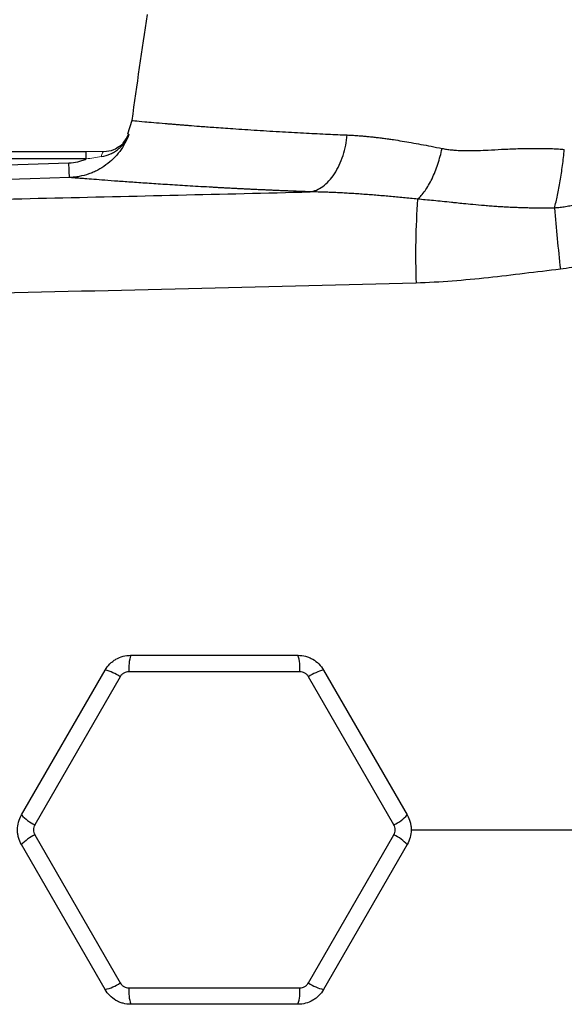
# Model space of a CAD drawing. Units: inches. Extents: x -54.2 to 41.2, y -22.1 to 30.7.
# Drawn here: x 10.9 to 14.2, y 20.6 to 26.5 of the extents above; entities that cross this region are included whole.
import ezdxf

# ---------------------------------------------------------------- set-up
doc = ezdxf.new("R2010")
doc.units = ezdxf.units.IN
doc.header["$MEASUREMENT"] = 0

msp = doc.modelspace()

# ---------------------------------------------------------------- linework, layer by layer
at = {"color": 7, "linetype": 'Continuous', "lineweight": 25}
for p, q in [((11.6108, 25.8605), (11.5853, 25.7794)), ((7.5178, 25.6746), (11.3377, 25.6746)), ((11.3378, 25.6308), (11.3378, 25.6746)), ((11.4423, 25.6746), (11.4424, 25.6746)), ((11.3377, 25.6308), (7.5178, 25.6308)), ((7.4929, 25.488), (11.2344, 25.607)), ((11.6044, 22.6628), (12.6046, 22.6628)), ((10.9509, 21.7081), (11.451, 22.5742)), ((12.6154, 22.5647), (11.5936, 22.5647)), ((12.758, 22.5742), (13.2581, 21.7081)), ((11.5414, 22.5345), (11.0305, 21.6496)), ((13.1786, 21.6496), (12.6677, 22.5345)), ((11.0305, 21.5893), (11.5414, 20.7044)), ((12.6677, 20.7044), (13.1786, 21.5893)), ((11.451, 20.6648), (10.9509, 21.5309)), ((13.2581, 21.5309), (12.758, 20.6648)), ((11.5936, 20.6742), (12.6154, 20.6742)), ((12.6046, 20.5762), (11.6044, 20.5762))]:
    msp.add_line(p, q, dxfattribs=at)
at = {"color": 144, "linetype": 'Continuous', "lineweight": 18}
msp.add_line((11.3377, 25.6746), (11.3377, 25.6308), dxfattribs=at)
at = {"color": 144, "linetype": 'Continuous', "lineweight": 18, "flags": 128}
msp.add_lwpolyline([(11.4425, 25.6746), (11.4405, 25.6741), (11.4385, 25.6725), (11.4366, 25.67), (11.4348, 25.6665), (11.4331, 25.6621), (11.4316, 25.6569), (11.4303, 25.651), (11.4292, 25.6445)], dxfattribs=at)
at = {"color": 7, "linetype": 'Continuous', "lineweight": 25, "flags": 128}
msp.add_lwpolyline([(11.2382, 25.5196), (11.0021, 25.512), (10.0577, 25.482), (7.4967, 25.4005)], dxfattribs=at)
at = {"color": 7, "linetype": 'Continuous', "lineweight": 25}
for centre, radius, start, end in [((42.82, 21.6195), 31.4961, 171.09675, 172.2615), ((11.4424, 25.8321), 0.1575, 317.73507, 339.82989), ((18.2746, 25.0491), 4.9666, 176.06381, 181.85117), ((25.8998, 26.3018), 11.801, 184.69094, 186.47327), ((11.8484, 22.5862), 0.2557, 162.5746, 184.8199), ((12.3606, 22.5862), 0.2557, 355.1801, 17.4254), ((11.3953, 22.3246), 0.2557, 55.1801, 77.4254), ((12.8137, 22.3246), 0.2557, 102.5746, 124.8199), ((11.1393, 21.8811), 0.2557, 222.5746, 244.8199), ((13.0697, 21.8811), 0.2557, 295.1801, 317.4254), ((11.1393, 21.3579), 0.2557, 115.1801, 137.4254), ((13.0697, 21.3579), 0.2557, 42.5746, 64.8199), ((11.3953, 20.9143), 0.2557, 282.5746, 304.8199), ((11.8484, 20.6528), 0.2557, 175.1801, 197.4254), ((12.3606, 20.6528), 0.2557, 342.5746, 4.8199), ((12.8137, 20.9143), 0.2557, 235.1801, 257.4254)]:
    msp.add_arc(centre, radius, start, end, dxfattribs=at)
at = {"color": 8, "linetype": 'Continuous', "lineweight": 25}
for points, knots in [([(11.6109, 25.8605), (11.6108, 25.8605), (11.6047, 25.8611), (11.6266, 25.8588), (11.6732, 25.8545), (11.7403, 25.8485), (11.7915, 25.8442), (11.8313, 25.8409), (11.8531, 25.8391), (11.8761, 25.8372), (11.9002, 25.8353), (11.9256, 25.8332), (11.963, 25.8303), (12.0197, 25.8258), (12.1058, 25.8192), (12.2195, 25.8112), (12.3564, 25.8021), (12.5047, 25.7932), (12.6479, 25.7855), (12.7776, 25.779), (12.8613, 25.7753), (12.8995, 25.7737)], [0, 0, 0, 0, 0.0004223, 0.116013, 0.2380441, 0.309234, 0.3824614, 0.4019809, 0.4216408, 0.4414412, 0.4613822, 0.4814638, 0.5016862, 0.5468784, 0.6036035, 0.6718697, 0.7516871, 0.8276053, 0.8943037, 0.9517715, 1, 1, 1, 1]), ([(11.5375, 25.7078), (11.5411, 25.7099), (11.5618, 25.722), (11.5791, 25.748), (11.5905, 25.7711), (11.5932, 25.7778), (11.5933, 25.778)], [0, 0, 0, 0, 0.134367, 0.762232, 0.991933, 1, 1, 1, 1]), ([(13.2794, 21.6195), (13.8077, 21.6195), (14.905, 21.6195), (16.5744, 21.6195), (17.7145, 21.6195), (18.2848, 21.6195)], [0, 0, 0, 0, 0.31702, 0.658387, 1, 1, 1, 1])]:
    msp.add_open_spline(points, degree=3, knots=knots, dxfattribs=at)
at = {"color": 7, "linetype": 'Continuous', "lineweight": 25}
for points, knots in [([(11.5933, 25.778), (11.5867, 25.7597), (11.5789, 25.742), (11.5605, 25.7078), (11.55, 25.6913), (11.5269, 25.6604), (11.5143, 25.6458), (11.4868, 25.6186), (11.4718, 25.6058), (11.4404, 25.5829), (11.424, 25.5727), (11.3982, 25.5592), (11.3894, 25.555), (11.3715, 25.5473), (11.3622, 25.5438), (11.3344, 25.5342), (11.3156, 25.5293), (11.2869, 25.524), (11.2773, 25.5226), (11.2578, 25.5206), (11.248, 25.5199), (11.2382, 25.5196)], [0, 0, 0, 0, 0.125, 0.125, 0.25, 0.25, 0.375, 0.375, 0.5, 0.5, 0.625, 0.625, 0.6875, 0.6875, 0.75, 0.75, 0.875, 0.875, 0.9375, 0.9375, 1, 1, 1, 1]), ([(11.4292, 25.6445), (11.4481, 25.6473), (11.4659, 25.6527), (11.4914, 25.6642), (11.4996, 25.6686), (11.5154, 25.6785), (11.5228, 25.6839), (11.537, 25.6956), (11.5438, 25.7019), (11.5563, 25.7154), (11.5621, 25.7224), (11.5727, 25.7372), (11.5775, 25.7449), (11.584, 25.757), (11.5861, 25.7611), (11.5899, 25.7695), (11.5917, 25.7738), (11.5933, 25.778)], [0, 0, 0, 0, 0.25, 0.25, 0.375, 0.375, 0.5, 0.5, 0.625, 0.625, 0.75, 0.75, 0.875, 0.875, 0.9375, 0.9375, 1, 1, 1, 1]), ([(12.6773, 25.4337), (12.702, 25.4375), (12.7279, 25.448), (12.7655, 25.4752), (12.7777, 25.4861), (12.8012, 25.5115), (12.8124, 25.5259), (12.8332, 25.5577), (12.8428, 25.575), (12.8599, 25.6118), (12.8675, 25.6312), (12.8868, 25.6911), (12.8952, 25.7331), (12.8995, 25.7737)], [0, 0, 0, 0, 0.25, 0.25, 0.375, 0.375, 0.5, 0.5, 0.625, 0.625, 0.75, 0.75, 1, 1, 1, 1]), ([(12.8995, 25.7737), (12.9078, 25.7733), (12.9247, 25.7725), (12.9504, 25.7709), (12.9766, 25.769), (13.0034, 25.7667), (13.0307, 25.7641), (13.0585, 25.7612), (13.0869, 25.7578), (13.1159, 25.7542), (13.1454, 25.7502), (13.1825, 25.7448), (13.228, 25.7376), (13.2829, 25.7283), (13.341, 25.7178), (13.4023, 25.7061), (13.4446, 25.6976), (13.4662, 25.6933)], [0, 0, 0, 0, 0.046722, 0.094141, 0.142263, 0.191093, 0.240638, 0.290902, 0.34189, 0.393607, 0.446059, 0.499249, 0.590212, 0.685748, 0.785879, 0.890623, 1, 1, 1, 1]), ([(11.4425, 25.6746), (11.4425, 25.6746), (11.4424, 25.6746), (11.4424, 25.6746), (11.4424, 25.6746)], [0, 0, 0, 0, 0.972895, 1, 1, 1, 1]), ([(11.4425, 25.6746), (11.464, 25.6768), (11.4999, 25.6804), (11.5267, 25.6999), (11.5375, 25.7078)], [0, 0, 0, 0, 0.597947, 1, 1, 1, 1]), ([(13.3197, 25.3901), (13.3346, 25.403), (13.3497, 25.4199), (13.3791, 25.4611), (13.3934, 25.4854), (13.4194, 25.5394), (13.4312, 25.569), (13.4514, 25.6303), (13.4597, 25.6621), (13.4662, 25.6933)], [0, 0, 0, 0, 0.25, 0.25, 0.5, 0.5, 0.75, 0.75, 1, 1, 1, 1]), ([(13.4662, 25.6933), (13.4706, 25.6924), (13.4795, 25.6907), (13.4933, 25.6885), (13.5075, 25.6865), (13.5224, 25.6848), (13.5378, 25.6833), (13.5537, 25.6822), (13.5702, 25.6812), (13.5872, 25.6806), (13.6049, 25.6802), (13.623, 25.68), (13.6487, 25.6802), (13.6883, 25.6815), (13.7485, 25.6841), (13.8119, 25.6875), (13.8709, 25.6904), (13.9181, 25.6922), (13.9635, 25.6934), (14.0071, 25.6939), (14.0488, 25.6939), (14.0887, 25.6933), (14.1266, 25.6921), (14.1626, 25.6903), (14.186, 25.6885), (14.1974, 25.6877)], [0, 0, 0, 0, 0.019303, 0.039252, 0.059856, 0.081123, 0.103063, 0.125681, 0.148985, 0.17298, 0.197671, 0.223064, 0.249164, 0.304834, 0.387829, 0.498146, 0.564575, 0.628312, 0.689366, 0.747748, 0.803467, 0.856538, 0.906972, 0.954787, 1, 1, 1, 1]), ([(14.7303, 25.7218), (14.7275, 25.7166), (14.7221, 25.7065), (14.7136, 25.6917), (14.7049, 25.6773), (14.6961, 25.6635), (14.6872, 25.6501), (14.6781, 25.6372), (14.669, 25.6247), (14.6597, 25.6127), (14.6505, 25.6011), (14.6411, 25.5899), (14.6318, 25.5792), (14.6224, 25.5688), (14.6131, 25.5589), (14.6038, 25.5493), (14.5945, 25.5402), (14.5854, 25.5315), (14.5763, 25.5232), (14.5674, 25.5152), (14.5586, 25.5076), (14.55, 25.5004), (14.5415, 25.4936), (14.5331, 25.487), (14.525, 25.4808), (14.517, 25.4749), (14.5092, 25.4693), (14.4956, 25.4598), (14.4758, 25.4467), (14.4492, 25.4307), (14.4215, 25.4157), (14.393, 25.4017), (14.3636, 25.3889), (14.3334, 25.3773), (14.3024, 25.367), (14.2706, 25.358), (14.2382, 25.3504), (14.2053, 25.3442), (14.172, 25.3395), (14.1496, 25.3377), (14.1383, 25.3367)], [0, 0, 0, 0, 0.023721, 0.046952, 0.069708, 0.092003, 0.113849, 0.135255, 0.15623, 0.176783, 0.19692, 0.216648, 0.235971, 0.254894, 0.273419, 0.291508, 0.309106, 0.326222, 0.342863, 0.359036, 0.374747, 0.390001, 0.404802, 0.419155, 0.433063, 0.446528, 0.459554, 0.472141, 0.513665, 0.555807, 0.598531, 0.641554, 0.684919, 0.728697, 0.772964, 0.817805, 0.863042, 0.908427, 0.954048, 1, 1, 1, 1]), ([(14.1383, 25.3367), (14.1447, 25.3602), (14.1508, 25.3858), (14.1623, 25.4401), (14.1678, 25.469), (14.1779, 25.5289), (14.1825, 25.5601), (14.1907, 25.6234), (14.1943, 25.6556), (14.1974, 25.6877)], [0, 0, 0, 0, 0.25, 0.25, 0.5, 0.5, 0.75, 0.75, 1, 1, 1, 1]), ([(11.2344, 25.607), (11.2524, 25.6076), (11.27, 25.6099), (11.2959, 25.6159), (11.3044, 25.6183), (11.3213, 25.6239), (11.3297, 25.6272), (11.3377, 25.6308)], [0, 0, 0, 0, 0.5, 0.5, 0.75, 0.75, 1, 1, 1, 1]), ([(11.2382, 25.5196), (11.2381, 25.5196), (11.2379, 25.5218), (11.2374, 25.5302), (11.2371, 25.5363), (11.2365, 25.552), (11.2361, 25.5615), (11.2353, 25.5828), (11.2349, 25.5947), (11.2344, 25.607)], [0, 0, 0, 0, 0.25, 0.25, 0.5, 0.5, 0.75, 0.75, 1, 1, 1, 1]), ([(15.0434, 25.5771), (15.0018, 25.4948), (14.9507, 25.419), (14.8751, 25.3321), (14.8594, 25.3151), (14.8271, 25.2823), (14.8105, 25.2665), (14.7594, 25.2206), (14.7236, 25.1922), (14.6482, 25.1396), (14.6086, 25.1154), (14.5272, 25.0724), (14.4853, 25.0534), (14.3993, 25.0207), (14.355, 25.0069), (14.2654, 24.985), (14.22, 24.9768), (14.1741, 24.9714)], [0, 0, 0, 0, 0.25, 0.25, 0.3125, 0.3125, 0.375, 0.375, 0.5, 0.5, 0.625, 0.625, 0.75, 0.75, 0.875, 0.875, 1, 1, 1, 1]), ([(12.6773, 25.4337), (12.6671, 25.4341), (12.6469, 25.4349), (12.6169, 25.436), (12.5872, 25.4372), (12.5577, 25.4384), (12.5285, 25.4396), (12.4996, 25.4408), (12.471, 25.4421), (12.4426, 25.4433), (12.4145, 25.4446), (12.3867, 25.4458), (12.3591, 25.4471), (12.3319, 25.4484), (12.3049, 25.4497), (12.2781, 25.451), (12.2517, 25.4524), (12.2255, 25.4537), (12.1996, 25.455), (12.1739, 25.4564), (12.1486, 25.4577), (12.1235, 25.4591), (12.0986, 25.4605), (12.0372, 25.4639), (11.9429, 25.4694), (11.8231, 25.4768), (11.7134, 25.484), (11.6141, 25.4909), (11.5255, 25.4972), (11.4481, 25.503), (11.3823, 25.508), (11.34, 25.5114), (11.3139, 25.5134), (11.2994, 25.5146), (11.2864, 25.5156), (11.2747, 25.5166), (11.2645, 25.5174), (11.2557, 25.5181), (11.2484, 25.5187), (11.2424, 25.5192), (11.2396, 25.5194), (11.2382, 25.5196)], [0, 0, 0, 0, 0.012057, 0.0241, 0.036131, 0.048152, 0.060164, 0.072167, 0.084164, 0.096156, 0.108143, 0.120128, 0.132112, 0.144096, 0.15608, 0.168068, 0.18006, 0.192056, 0.20406, 0.216071, 0.228092, 0.240123, 0.252167, 0.264223, 0.330681, 0.396899, 0.463098, 0.529502, 0.596082, 0.662416, 0.728728, 0.795241, 0.818084, 0.840884, 0.863649, 0.886388, 0.909109, 0.931822, 0.954536, 0.977259, 1, 1, 1, 1]), ([(6.4032, 25.2995), (6.9217, 25.3096), (7.4414, 25.3197), (8.4834, 25.3404), (9.0057, 25.351), (10.0518, 25.373), (10.5758, 25.3844), (11.6254, 25.4083), (12.1511, 25.4207), (12.6773, 25.4337)], [0, 0, 0, 0, 0.25, 0.25, 0.5, 0.5, 0.75, 0.75, 1, 1, 1, 1]), ([(13.3197, 25.3901), (13.3056, 25.3915), (13.2774, 25.3944), (13.2354, 25.3985), (13.1937, 25.4025), (13.1522, 25.4063), (13.111, 25.4099), (13.0701, 25.4134), (13.0295, 25.4166), (12.9892, 25.4196), (12.9492, 25.4224), (12.9095, 25.4249), (12.87, 25.4271), (12.8309, 25.4291), (12.7921, 25.4308), (12.7535, 25.4321), (12.7152, 25.4331), (12.6899, 25.4335), (12.6773, 25.4337)], [0, 0, 0, 0, 0.064452, 0.128634, 0.192547, 0.256193, 0.319576, 0.382696, 0.445556, 0.508159, 0.570507, 0.632602, 0.694447, 0.756043, 0.817394, 0.878502, 0.93937, 1, 1, 1, 1]), ([(14.1383, 25.3367), (14.1295, 25.3366), (14.1114, 25.3363), (14.0838, 25.3361), (14.0551, 25.3361), (14.0256, 25.3364), (13.995, 25.3369), (13.9636, 25.3376), (13.9312, 25.3386), (13.8979, 25.3399), (13.8638, 25.3415), (13.8289, 25.3434), (13.7931, 25.3457), (13.7566, 25.3483), (13.7088, 25.3521), (13.6545, 25.357), (13.5988, 25.3624), (13.5565, 25.3668), (13.5144, 25.3712), (13.4688, 25.3758), (13.4166, 25.381), (13.3673, 25.3857), (13.3352, 25.3887), (13.3197, 25.3901)], [0, 0, 0, 0, 0.031541, 0.064318, 0.098321, 0.133542, 0.169968, 0.20759, 0.246394, 0.286367, 0.327495, 0.369763, 0.413156, 0.457656, 0.503248, 0.589118, 0.658143, 0.710729, 0.747231, 0.816293, 0.8814, 0.942609, 1, 1, 1, 1]), ([(14.1741, 24.9714), (14.0303, 24.9546), (13.8869, 24.9357), (13.5992, 24.9046), (13.4552, 24.8925), (13.3106, 24.8887)], [0, 0, 0, 0, 0.5, 0.5, 1, 1, 1, 1]), ([(13.3106, 24.8887), (12.8832, 24.8775), (12.4561, 24.8667), (11.6026, 24.8458), (11.1763, 24.8358), (10.3248, 24.8163), (9.8996, 24.8069), (9.0503, 24.7886), (8.6261, 24.7796), (7.3558, 24.7534), (6.5122, 24.7366), (5.2514, 24.7113), (4.832, 24.7028), (3.9954, 24.6856), (3.5781, 24.6768), (3.1618, 24.6678)], [0, 0, 0, 0, 0.125, 0.125, 0.25, 0.25, 0.375, 0.375, 0.5, 0.5, 0.75, 0.75, 0.875, 0.875, 1, 1, 1, 1]), ([(11.451, 22.5742), (11.4588, 22.5877), (11.4682, 22.5999), (11.4846, 22.6163), (11.4905, 22.6215), (11.5027, 22.6309), (11.5091, 22.6352), (11.5291, 22.6467), (11.5437, 22.6528), (11.5734, 22.6607), (11.5888, 22.6628), (11.6044, 22.6628)], [0, 0, 0, 0, 0.25, 0.25, 0.375, 0.375, 0.5, 0.5, 0.75, 0.75, 1, 1, 1, 1]), ([(12.6046, 22.6628), (12.6202, 22.6628), (12.6354, 22.6608), (12.6578, 22.6548), (12.6652, 22.6523), (12.6795, 22.6463), (12.6864, 22.6429), (12.7064, 22.6314), (12.7189, 22.6218), (12.7407, 22.6), (12.7502, 22.5877), (12.758, 22.5742)], [0, 0, 0, 0, 0.25, 0.25, 0.375, 0.375, 0.5, 0.5, 0.75, 0.75, 1, 1, 1, 1]), ([(11.5936, 22.5647), (11.5883, 22.5647), (11.5831, 22.564), (11.5729, 22.5613), (11.568, 22.5592), (11.5589, 22.554), (11.5546, 22.5507), (11.5472, 22.5433), (11.544, 22.5391), (11.5414, 22.5345)], [0, 0, 0, 0, 0.25, 0.25, 0.5, 0.5, 0.75, 0.75, 1, 1, 1, 1]), ([(12.6677, 22.5345), (12.665, 22.5391), (12.6618, 22.5433), (12.6544, 22.5507), (12.6501, 22.554), (12.641, 22.5593), (12.6361, 22.5613), (12.6259, 22.564), (12.6207, 22.5647), (12.6154, 22.5647)], [0, 0, 0, 0, 0.25, 0.25, 0.5, 0.5, 0.75, 0.75, 1, 1, 1, 1]), ([(10.9509, 21.5309), (10.9431, 21.5444), (10.9373, 21.5586), (10.9313, 21.581), (10.9297, 21.5887), (10.9277, 21.604), (10.9272, 21.6117), (10.9272, 21.6348), (10.9293, 21.6504), (10.9372, 21.6802), (10.9431, 21.6946), (10.9509, 21.7081)], [0, 0, 0, 0, 0.25, 0.25, 0.375, 0.375, 0.5, 0.5, 0.75, 0.75, 1, 1, 1, 1]), ([(13.2581, 21.7081), (13.2659, 21.6946), (13.2717, 21.6803), (13.2778, 21.6579), (13.2793, 21.6503), (13.2813, 21.6349), (13.2818, 21.6272), (13.2818, 21.6042), (13.2798, 21.5885), (13.2718, 21.5588), (13.2659, 21.5444), (13.2581, 21.5309)], [0, 0, 0, 0, 0.25, 0.25, 0.375, 0.375, 0.5, 0.5, 0.75, 0.75, 1, 1, 1, 1]), ([(11.0305, 21.6496), (11.0278, 21.6451), (11.0258, 21.6402), (11.0231, 21.63), (11.0224, 21.6247), (11.0224, 21.6142), (11.0231, 21.6089), (11.0258, 21.5987), (11.0278, 21.5939), (11.0305, 21.5893)], [0, 0, 0, 0, 0.25, 0.25, 0.5, 0.5, 0.75, 0.75, 1, 1, 1, 1]), ([(13.1786, 21.5893), (13.1812, 21.5939), (13.1832, 21.5988), (13.1859, 21.6089), (13.1866, 21.6143), (13.1866, 21.6247), (13.1859, 21.6301), (13.1832, 21.6402), (13.1812, 21.6451), (13.1786, 21.6496)], [0, 0, 0, 0, 0.25, 0.25, 0.5, 0.5, 0.75, 0.75, 1, 1, 1, 1]), ([(11.6044, 20.5762), (11.5888, 20.5762), (11.5736, 20.5782), (11.5512, 20.5842), (11.5438, 20.5867), (11.5295, 20.5926), (11.5226, 20.596), (11.5026, 20.6076), (11.4901, 20.6172), (11.4683, 20.6389), (11.4588, 20.6512), (11.451, 20.6648)], [0, 0, 0, 0, 0.25, 0.25, 0.375, 0.375, 0.5, 0.5, 0.75, 0.75, 1, 1, 1, 1]), ([(11.5414, 20.7044), (11.544, 20.6998), (11.5472, 20.6956), (11.5546, 20.6882), (11.5589, 20.6849), (11.568, 20.6797), (11.5729, 20.6776), (11.5831, 20.6749), (11.5883, 20.6742), (11.5936, 20.6742)], [0, 0, 0, 0, 0.25, 0.25, 0.5, 0.5, 0.75, 0.75, 1, 1, 1, 1]), ([(12.758, 20.6648), (12.7502, 20.6512), (12.7408, 20.639), (12.7244, 20.6227), (12.7185, 20.6175), (12.7063, 20.6081), (12.6999, 20.6038), (12.6799, 20.5922), (12.6653, 20.5862), (12.6356, 20.5782), (12.6202, 20.5762), (12.6046, 20.5762)], [0, 0, 0, 0, 0.25, 0.25, 0.375, 0.375, 0.5, 0.5, 0.75, 0.75, 1, 1, 1, 1]), ([(12.6154, 20.6742), (12.6207, 20.6742), (12.6259, 20.6749), (12.6361, 20.6777), (12.641, 20.6797), (12.6501, 20.685), (12.6544, 20.6882), (12.6618, 20.6957), (12.665, 20.6998), (12.6677, 20.7044)], [0, 0, 0, 0, 0.25, 0.25, 0.5, 0.5, 0.75, 0.75, 1, 1, 1, 1])]:
    msp.add_open_spline(points, degree=3, knots=knots, dxfattribs=at)
at = {"color": 8, "linetype": 'Continuous', "lineweight": 25}
msp.add_open_spline([(11.5903, 25.7778), (11.5903, 25.7778), (11.5913, 25.7779), (11.5933, 25.778)], degree=3, dxfattribs=at)
at = {"color": 144, "linetype": 'Continuous', "lineweight": 18}
msp.add_open_spline([(11.3377, 25.6746), (11.373, 25.6746), (11.4082, 25.6746), (11.4425, 25.6746)], degree=3, dxfattribs=at)
msp.add_open_spline([(11.4292, 25.6445), (11.414, 25.6422), (11.3988, 25.6398), (11.3684, 25.6351), (11.3531, 25.6328), (11.3377, 25.6308)], degree=3, knots=[0, 0, 0, 0, 0.5, 0.5, 1, 1, 1, 1], dxfattribs=at)

doc.saveas('drawing.dxf')
